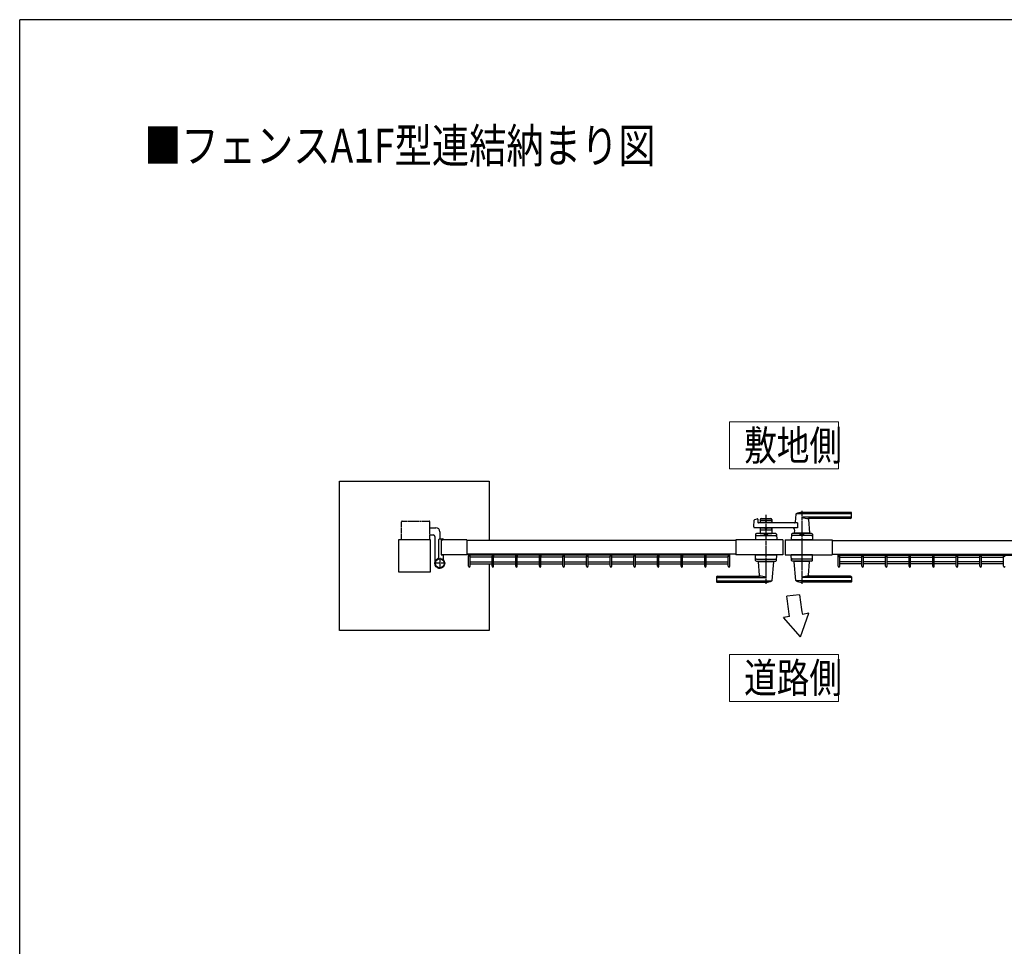
# Model space of a CAD drawing. Units: millimetres. Extents: x 0 to 8280, y 0 to 5795.
# Drawn here: x 300 to 2605, y 3574 to 5745 of the extents above; entities that cross this region are included whole.
import ezdxf

# ---------------------------------------------------------------- set-up
doc = ezdxf.new("R2010")
doc.units = ezdxf.units.MM
doc.linetypes.add('YCENTER_1', pattern=[13, 10, -1, 1, -1])
doc.linetypes.add('YDIVIDE_1', pattern=[15, 10, -1, 1, -1, 1, -1])
for name, color, linetype, lineweight in [('FRAME', 3, 'Continuous', 30), ('USER1', 3, 'Continuous', 13), ('YKK_A1', 4, 'Continuous', 30)]:
    doc.layers.add(name, color=color, linetype=linetype, lineweight=lineweight)
doc.styles.add('text-b', font='extslim2.shx', dxfattribs={"width": 0.8, "bigfont": 'extfont2.shx'})

msp = doc.modelspace()

# ---------------------------------------------------------------- linework, layer by layer
at = {"layer": 'FRAME'}
for p in [(8100, 5745), (300, 445)]:
    msp.add_line(p, (300, 5745), dxfattribs=at)
at = {"layer": 'USER1'}
for p, q in [((1962.3, 4692.7), (1962.3, 4802.7)), ((1962.3, 4802.7), (2216.9, 4802.7)), ((2216.9, 4802.7), (2216.9, 4692.7)), ((2216.9, 4692.7), (1962.3, 4692.7)), ((1962.3, 4148.3), (1962.3, 4258.3)), ((1962.3, 4258.3), (2216.9, 4258.3)), ((2216.9, 4258.3), (2216.9, 4148.3)), ((2216.9, 4148.3), (1962.3, 4148.3))]:
    msp.add_line(p, q, dxfattribs=at)
at = {"layer": 'YKK_A1'}
for p, q in [((1049.1, 4314.1), (1049.1, 4664.1)), ((1049.1, 4664.1), (1399.1, 4664.1)), ((1399.1, 4664.1), (1399.1, 4525.1)), ((2246.6, 4590.6), (2131.6, 4590.6)), ((2247.6, 4578.6), (2247.6, 4589.6)), ((2018.8, 4557.3), (2020, 4572.7)), ((2021.5, 4574.4), (2026.9, 4575.8)), ((2028.2, 4574.9), (2028.6, 4567)), ((2121.2, 4566.1), (2029.6, 4566.1)), ((2034.1, 4574.6), (2034.1, 4566.1)), ((2061.1, 4571.6), (2034.1, 4571.6)), ((2036.1, 4576.6), (2059.1, 4576.6)), ((2045.2, 4567.6), (2036.1, 4567.6)), ((2047.3, 4569.2), (2045.9, 4567.9)), ((2048, 4569.2), (2049.3, 4567.9)), ((2059.1, 4567.6), (2050, 4567.6)), ((2061.1, 4574.6), (2061.1, 4566.1)), ((2117.6, 4587), (2115.9, 4567.9)), ((2246.6, 4587.6), (2117.8, 4587.6)), ((2121.2, 4566.1), (2121.2, 4555.1)), ((2246.6, 4579.9), (2131.6, 4579.9)), ((2245.6, 4576.6), (2146.6, 4576.6)), ((2146.8, 4574.4), (2149.6, 4542.9)), ((1260.6, 4555.1), (1274.1, 4555.1)), ((1284.1, 4545.1), (1284.1, 4529.1)), ((2121.2, 4555.1), (2020.8, 4555.1)), ((2034.1, 4555.1), (2034.1, 4541.6)), ((2061.1, 4549.6), (2034.1, 4549.6)), ((2045.2, 4553.6), (2036.1, 4553.6)), ((2047.3, 4551.9), (2045.9, 4553.3)), ((2048, 4551.9), (2049.3, 4553.3)), ((2059.1, 4553.6), (2050, 4553.6)), ((2061.1, 4555.1), (2061.1, 4541.6)), ((2149.6, 4542.6), (2113.6, 4542.6)), ((2113.6, 4541.6), (2113.6, 4542.6)), ((2114.3, 4549.6), (2113.7, 4542.9)), ((2149.3, 4542.6), (2114, 4542.6)), ((2116.6, 4542.6), (2114.5, 4542.6)), ((2149.3, 4542.6), (2146.6, 4542.6)), ((2149.6, 4541.6), (2149.6, 4542.6)), ((1261.6, 4526.6), (1186.6, 4526.6)), ((1186.6, 4526.6), (1186.6, 4451.6)), ((1260.6, 4538.1), (1268.1, 4538.1)), ((1261.6, 4451.6), (1261.6, 4526.6)), ((1272.1, 4534.1), (1272.1, 4471.6)), ((1281.6, 4486.5), (1281.6, 4527.1)), ((1283.6, 4529.1), (1290.6, 4529.1)), ((1346.6, 4526.6), (1286.6, 4526.6)), ((1286.6, 4526.6), (1286.6, 4491.6)), ((1286.6, 4526.6), (1286.6, 4491.6)), ((1286.9, 4526.9), (1291.1, 4526.9)), ((1291.6, 4527.4), (1291.6, 4528.1)), ((1346.6, 4526.6), (1346.6, 4491.6)), ((1976.7, 4525.1), (1346.6, 4525.1)), ((2086.7, 4526.6), (1976.7, 4526.6)), ((1976.7, 4526.6), (1976.7, 4491.6)), ((2023.1, 4539.7), (2022.6, 4526.6)), ((2072.6, 4526.6), (2022.6, 4526.6)), ((2024.9, 4536.6), (2070.4, 4536.6)), ((2070.2, 4541.6), (2025.1, 4541.6)), ((2034.1, 4541.6), (2061.1, 4541.6)), ((2043.1, 4538.8), (2043.1, 4541.6)), ((2043.1, 4538.8), (2052.1, 4538.8)), ((2043.1, 4538.8), (2052.1, 4538.8)), ((2052.1, 4538.8), (2052.1, 4541.6)), ((2072.2, 4539.7), (2072.6, 4526.6)), ((2086.7, 4526.6), (2086.7, 4491.6)), ((2092.7, 4526.6), (2092.7, 4491.6)), ((2092.7, 4526.6), (2202.7, 4526.6)), ((2107.1, 4539.7), (2106.6, 4526.6)), ((2156.6, 4526.6), (2106.6, 4526.6)), ((2154.4, 4536.6), (2108.9, 4536.6)), ((2154.2, 4541.6), (2109.1, 4541.6)), ((2126.9, 4526.6), (2136.4, 4526.6)), ((2127.1, 4538.8), (2127.1, 4541.6)), ((2127.1, 4538.8), (2136.1, 4538.8)), ((2136.1, 4538.8), (2136.1, 4541.6)), ((2156.2, 4539.7), (2156.6, 4526.6)), ((2202.7, 4526.6), (2202.7, 4491.6)), ((2202.7, 4525.1), (2832.6, 4525.1)), ((1346.6, 4491.6), (1286.6, 4491.6)), ((1286.9, 4491.3), (1291.1, 4491.3)), ((1291.6, 4490.8), (1291.6, 4481.8)), ((1976.7, 4493.1), (1346.6, 4493.1)), ((1350.9, 4464.6), (1350.9, 4493.1)), ((1962.8, 4490.7), (1350.9, 4490.7)), ((1354.5, 4464.6), (1354.5, 4488.7)), ((1406.2, 4486.2), (1354.5, 4486.2)), ((1354.5, 4475), (1406.2, 4475)), ((1406.2, 4464.6), (1406.2, 4488.7)), ((1409.8, 4464.6), (1409.8, 4488.7)), ((1461.5, 4486.2), (1409.8, 4486.2)), ((1409.8, 4475), (1461.5, 4475)), ((1461.5, 4464.6), (1461.5, 4488.7)), ((1465.1, 4464.6), (1465.1, 4488.7)), ((1516.8, 4486.2), (1465.1, 4486.2)), ((1465.1, 4475), (1516.8, 4475)), ((1516.8, 4464.6), (1516.8, 4488.7)), ((1520.4, 4464.6), (1520.4, 4488.7)), ((1572.1, 4486.2), (1520.4, 4486.2)), ((1520.4, 4475), (1572.1, 4475)), ((1572.1, 4464.6), (1572.1, 4488.7)), ((1575.7, 4464.6), (1575.7, 4488.7)), ((1627.4, 4486.2), (1575.7, 4486.2)), ((1575.7, 4475), (1627.4, 4475)), ((1627.4, 4464.6), (1627.4, 4488.7)), ((1631, 4464.6), (1631, 4488.7)), ((1682.7, 4486.2), (1631, 4486.2)), ((1631, 4475), (1682.7, 4475)), ((1682.7, 4464.6), (1682.7, 4488.7)), ((1686.3, 4464.6), (1686.3, 4488.7)), ((1738, 4486.2), (1686.3, 4486.2)), ((1686.3, 4475), (1738, 4475)), ((1738, 4464.6), (1738, 4488.7)), ((1741.6, 4464.6), (1741.6, 4488.7)), ((1793.3, 4486.2), (1741.6, 4486.2)), ((1741.6, 4475), (1793.3, 4475)), ((1793.3, 4464.6), (1793.3, 4488.7)), ((1796.9, 4464.6), (1796.9, 4488.7)), ((1848.6, 4486.2), (1796.9, 4486.2)), ((1796.9, 4475), (1848.6, 4475)), ((1848.6, 4464.6), (1848.6, 4488.7)), ((1852.2, 4464.6), (1852.2, 4488.7)), ((1903.9, 4486.2), (1852.2, 4486.2)), ((1852.2, 4475), (1903.9, 4475)), ((1903.9, 4464.6), (1903.9, 4488.7)), ((1907.5, 4464.6), (1907.5, 4488.7)), ((1959.2, 4486.2), (1907.5, 4486.2)), ((1907.5, 4475), (1959.2, 4475)), ((1962.8, 4493.1), (1959.2, 4493.1)), ((1959.2, 4464.6), (1959.2, 4488.7)), ((1962.8, 4464.6), (1962.8, 4493.1)), ((2086.7, 4491.6), (1976.7, 4491.6)), ((2023.1, 4478.5), (2022.6, 4491.6)), ((2022.6, 4491.6), (2072.6, 4491.6)), ((2024.9, 4481.6), (2070.4, 4481.6)), ((2025.1, 4476.6), (2070.2, 4476.6)), ((2029.6, 4476.6), (2029.6, 4475.6)), ((2029.6, 4475.6), (2065.6, 4475.6)), ((2032.5, 4443.8), (2029.6, 4475.3)), ((2061.7, 4431.2), (2065.6, 4475.3)), ((2065.6, 4476.6), (2065.6, 4475.6)), ((2072.2, 4478.5), (2072.6, 4491.6)), ((2092.7, 4491.6), (2202.7, 4491.6)), ((2107.1, 4478.5), (2106.6, 4491.6)), ((2156.6, 4491.6), (2106.6, 4491.6)), ((2154.4, 4481.6), (2108.9, 4481.6)), ((2154.2, 4476.6), (2109.1, 4476.6)), ((2113.6, 4476.6), (2113.6, 4475.6)), ((2149.6, 4475.6), (2113.6, 4475.6)), ((2117.6, 4431.2), (2113.7, 4475.3)), ((2146.8, 4443.8), (2149.6, 4475.3)), ((2149.6, 4476.6), (2149.6, 4475.6)), ((2156.2, 4478.5), (2156.6, 4491.6)), ((2202.7, 4493.1), (2832.6, 4493.1)), ((2216.5, 4493.1), (2220.2, 4493.1)), ((2216.5, 4464.6), (2216.5, 4493.1)), ((2216.5, 4490.7), (2828.5, 4490.7)), ((2220.1, 4464.6), (2220.1, 4488.7)), ((2220.2, 4486.2), (2271.9, 4486.2)), ((2271.9, 4475), (2220.2, 4475)), ((2271.9, 4464.6), (2271.9, 4488.7)), ((2275.5, 4464.6), (2275.5, 4488.7)), ((2275.5, 4486.2), (2327.2, 4486.2)), ((2327.2, 4475), (2275.5, 4475)), ((2327.2, 4464.6), (2327.2, 4488.7)), ((2330.8, 4464.6), (2330.8, 4488.7)), ((2330.8, 4486.2), (2382.5, 4486.2)), ((2382.5, 4475), (2330.8, 4475)), ((2382.5, 4464.6), (2382.5, 4488.7)), ((2386.1, 4464.6), (2386.1, 4488.7)), ((2386.1, 4486.2), (2437.8, 4486.2)), ((2437.8, 4475), (2386.1, 4475)), ((2437.8, 4464.6), (2437.8, 4488.7)), ((2441.4, 4464.6), (2441.4, 4488.7)), ((2441.4, 4486.2), (2493.1, 4486.2)), ((2493.1, 4475), (2441.4, 4475)), ((2493.1, 4464.6), (2493.1, 4488.7)), ((2496.7, 4464.6), (2496.7, 4488.7)), ((2496.7, 4486.2), (2548.4, 4486.2)), ((2548.4, 4475), (2496.7, 4475)), ((2548.4, 4464.6), (2548.4, 4488.7)), ((2552, 4464.6), (2552, 4488.7)), ((2552, 4486.2), (2603.7, 4486.2)), ((2603.7, 4475), (2552, 4475)), ((2603.7, 4464.6), (2603.7, 4488.7)), ((1186.6, 4451.6), (1261.6, 4451.6)), ((1354.5, 4470.5), (1406.2, 4470.5)), ((1399.1, 4470.5), (1399.1, 4314.1)), ((1409.8, 4470.5), (1461.5, 4470.5)), ((1465.1, 4470.5), (1516.8, 4470.5)), ((1520.4, 4470.5), (1572.1, 4470.5)), ((1575.7, 4470.5), (1627.4, 4470.5)), ((1631, 4470.5), (1682.7, 4470.5)), ((1686.3, 4470.5), (1738, 4470.5)), ((1741.6, 4470.5), (1793.3, 4470.5)), ((1796.9, 4470.5), (1848.6, 4470.5)), ((1852.2, 4470.5), (1903.9, 4470.5)), ((1907.5, 4470.5), (1959.2, 4470.5)), ((2271.9, 4470.5), (2220.2, 4470.5)), ((2327.2, 4470.5), (2275.5, 4470.5)), ((2382.5, 4470.5), (2330.8, 4470.5)), ((2437.8, 4470.5), (2386.1, 4470.5)), ((2493.1, 4470.5), (2441.4, 4470.5)), ((2548.4, 4470.5), (2496.7, 4470.5)), ((2603.7, 4470.5), (2552, 4470.5)), ((1931.6, 4439.6), (1931.6, 4428.6)), ((1932.6, 4438.3), (2047.6, 4438.3)), ((1932.6, 4430.6), (2061.4, 4430.6)), ((1932.6, 4427.6), (2047.6, 4427.6)), ((1933.6, 4441.6), (2032.6, 4441.6)), ((2246.6, 4430.6), (2117.8, 4430.6)), ((2246.6, 4438.3), (2131.6, 4438.3)), ((2246.6, 4427.6), (2131.6, 4427.6)), ((2245.6, 4441.6), (2146.6, 4441.6)), ((2247.6, 4439.6), (2247.6, 4428.6)), ((2126.2, 4397.7), (2096.3, 4394.5)), ((2102.6, 4346.8), (2088.3, 4344.3)), ((2128.5, 4299.7), (2088.3, 4344.3)), ((2128.5, 4299.7), (2147.4, 4354.7)), ((2147.4, 4354.7), (2132.6, 4352.1)), ((1399.1, 4314.1), (1049.1, 4314.1))]:
    msp.add_line(p, q, dxfattribs=at)
at = {"layer": 'YKK_A1', "linetype": 'YCENTER_1'}
for p, q in [((2131.6, 4594.6), (2131.6, 4423.6)), ((2047.6, 4423.6), (2047.6, 4585.2)), ((1283.6, 4484.6), (1283.6, 4458.6)), ((1296.6, 4471.6), (1270.6, 4471.6))]:
    msp.add_line(p, q, dxfattribs=at)
at = {"layer": 'YKK_A1', "linetype": 'YDIVIDE_1'}
for p, q in [((1193.6, 4568.1), (1193.6, 4526.6)), ((1195.6, 4570.1), (1258.6, 4570.1)), ((1260.6, 4526.6), (1260.6, 4568.1))]:
    msp.add_line(p, q, dxfattribs=at)
at = {"layer": 'YKK_A1'}
for radius in [11.5, 10.3]:
    msp.add_circle((1283.6, 4471.6), radius, dxfattribs=at)
for centre, radius, start, end in [((2118.6, 4586.9), 1, 113.3061, 174.9186), ((2131.6, 4556.6), 34, 90, 113.3061), ((2246.6, 4589.6), 1, 0, 90), ((2022, 4572.5), 2, 104.0362, 175.4945), ((2027.2, 4574.8), 1, 2.8624, 104.0362), ((2029.6, 4567.1), 1, 182.8624, 270), ((2036.1, 4574.6), 2, 90, 180), ((2036.1, 4569.6), 2, 180, 270), ((2045.2, 4568.6), 1, 270, 315), ((2047.6, 4568.9), 0.5, 45, 135), ((2050, 4568.6), 1, 225, 270), ((2059.1, 4574.6), 2, 0, 90), ((2059.1, 4569.6), 2, 270, 0), ((2113.9, 4568.1), 2, 270, 354.9186), ((2145.4, 4606.6), 30, 242.6388, 272.2709), ((2148.8, 4574.6), 2, 90, 185.0814), ((2245.6, 4578.6), 2, 270, 0), ((2246.6, 4586.6), 1, 0, 90), ((2246.6, 4580.9), 1, 270, 0), ((1274.1, 4545.1), 10, 360, 90), ((2020.8, 4557.1), 2, 175.4945, 270), ((2036.1, 4551.6), 2, 90, 180), ((2045.2, 4552.6), 1, 45, 90), ((2047.6, 4552.3), 0.5, 225, 315), ((2050, 4552.6), 1, 90, 135), ((2059.1, 4551.6), 2, 0, 90), ((2109.3, 4550.1), 5, 354.9186, 90), ((2114, 4542.9), 0.3, 174.9186, 270), ((2149.3, 4542.9), 0.3, 270, 5.0814), ((1268.1, 4534.1), 4, 360, 90), ((1283.6, 4527.1), 2, 90, 180), ((1286.9, 4526.6), 0.3, 90, 180), ((1290.6, 4528.1), 1, 360, 90), ((1291.1, 4527.4), 0.5, 270, 360), ((2024.9, 4534.6), 2, 90, 178.0908), ((2025.1, 4539.6), 2, 90, 178.0908), ((2047.6, 4529.2), 10.6, 64.9038, 115.0962), ((2070.2, 4539.6), 2, 1.9092, 90), ((2070.4, 4534.6), 2, 1.9092, 90), ((2108.9, 4534.6), 2, 90, 178.0908), ((2109.1, 4539.6), 2, 90, 178.0908), ((2131.6, 4529.2), 10.6, 64.9038, 115.0962), ((2154.2, 4539.6), 2, 1.9092, 90), ((2154.4, 4534.6), 2, 1.9092, 90), ((1283.6, 4471.6), 11.5, 115.1028, 38.0123), ((1276.6, 4486.5), 5, 295.1028, 360), ((1286.9, 4491.6), 0.3, 180, 270), ((1291.1, 4490.8), 0.5, 360, 90), ((1296.6, 4481.8), 5, 180, 218.0123), ((2024.9, 4483.6), 2, 181.9092, 270), ((2025.1, 4478.6), 2, 181.9092, 270), ((2029.9, 4475.3), 0.3, 90, 185.0814), ((2065.3, 4475.3), 0.3, 354.9186, 90), ((2070.2, 4478.6), 2, 270, 358.0908), ((2070.4, 4483.6), 2, 270, 358.0908), ((2108.9, 4483.6), 2, 181.9092, 270), ((2109.1, 4478.6), 2, 181.9092, 270), ((2114, 4475.3), 0.3, 90, 185.0814), ((2149.3, 4475.3), 0.3, 354.9186, 90), ((2154.2, 4478.6), 2, 270, 358.0908), ((2154.4, 4483.6), 2, 270, 358.0908), ((1352.7, 4464.6), 1.8, 180, 0), ((1408, 4464.6), 1.8, 180, 0), ((1463.3, 4464.6), 1.8, 180, 0), ((1518.6, 4464.6), 1.8, 180, 0), ((1573.9, 4464.6), 1.8, 180, 0), ((1629.2, 4464.6), 1.8, 180, 0), ((1684.5, 4464.6), 1.8, 180, 0), ((1739.8, 4464.6), 1.8, 180, 0), ((1795.1, 4464.6), 1.8, 180, 0), ((1850.4, 4464.6), 1.8, 180, 0), ((1905.7, 4464.6), 1.8, 180, 0), ((1961, 4464.6), 1.8, 180, 0), ((2218.3, 4464.6), 1.8, 180, 0), ((2273.7, 4464.6), 1.8, 180, 0), ((2329, 4464.6), 1.8, 180, 0), ((2384.3, 4464.6), 1.8, 180, 0), ((2439.6, 4464.6), 1.8, 180, 0), ((2494.9, 4464.6), 1.8, 180, 0), ((2550.2, 4464.6), 1.8, 180, 0), ((2605.5, 4464.6), 1.8, 180, 0), ((1933.6, 4439.6), 2, 90, 180), ((1932.6, 4437.3), 1, 90, 180), ((1932.6, 4431.6), 1, 180, 270), ((1932.6, 4428.6), 1, 180, 270), ((2030.5, 4443.6), 2, 270, 5.0814), ((2033.8, 4411.6), 30, 62.6388, 92.2709), ((2047.6, 4461.6), 34, 270, 293.3061), ((2060.7, 4431.3), 1, 293.3061, 354.9186), ((2118.6, 4431.3), 1, 185.0814, 246.6939), ((2131.6, 4461.6), 34, 246.6939, 270), ((2145.4, 4411.6), 30, 87.7291, 117.3612), ((2148.8, 4443.6), 2, 174.9186, 270), ((2245.6, 4439.6), 2, 0, 90), ((2246.6, 4437.3), 1, 0, 90), ((2246.6, 4431.6), 1, 270, 0), ((2246.6, 4428.6), 1, 270, 0), ((-5898.5, 3314.9), 8067.4, 7.34884, 7.69047), ((2795.7, 4469), 673.3, 186.0807, 189.9989)]:
    msp.add_arc(centre, radius, start, end, dxfattribs=at)
at = {"layer": 'YKK_A1', "linetype": 'YDIVIDE_1'}
for centre, start, end in [((1195.6, 4568.1), 90, 180), ((1258.6, 4568.1), 360, 90)]:
    msp.add_arc(centre, 2, start, end, dxfattribs=at)
at = {"layer": 'YKK_A1'}
for centre in [(1352.7, 4488.7), (1408, 4488.7), (1463.3, 4488.7), (1518.6, 4488.7), (1573.9, 4488.7), (1629.2, 4488.7), (1684.5, 4488.7), (1739.8, 4488.7), (1795.1, 4488.7), (1850.4, 4488.7), (1905.7, 4488.7), (1961, 4488.7)]:
    msp.add_ellipse(centre, major_axis=(1.8, 0), ratio=0.488421, dxfattribs=at)
at = {"layer": 'YKK_A1', "extrusion": (0, 0, -1)}
for centre in [(2218.3, 4488.7), (2273.7, 4488.7), (2329, 4488.7), (2384.3, 4488.7), (2439.6, 4488.7), (2494.9, 4488.7), (2550.2, 4488.7), (2605.5, 4488.7)]:
    msp.add_ellipse(centre, major_axis=(-1.8, 0), ratio=0.488421, dxfattribs=at)

# ---------------------------------------------------------------- texts
at = {"layer": 'USER1', "style": 'text-b', "width": 0.8}
for s, height, p in [('■フェンスA1F型連結納まり図', 80, (591.4, 5410)), ('敷地側', 70, (1996.3, 4712.7)), ('道路側', 70, (1996.3, 4168.3))]:
    msp.add_text(s, height=height, dxfattribs=at).set_placement(p)

doc.saveas('drawing.dxf')
